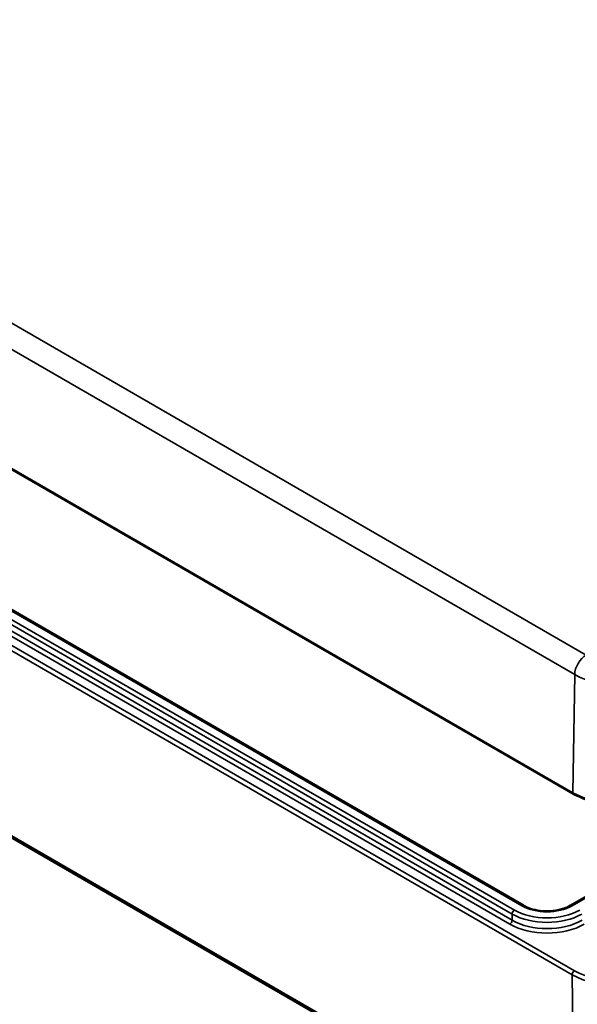
# Model space of a CAD drawing. Units: millimetres. Extents: x 0 to 420, y 0 to 297.
# Drawn here: x 148 to 174, y 31 to 77 of the extents above; entities that cross this region are included whole.
import ezdxf

# ---------------------------------------------------------------- set-up
doc = ezdxf.new("R2010")
doc.units = ezdxf.units.MM
doc.layers.add('Sichtbar (ISO)', color=7, linetype='Continuous', lineweight=50)
doc.layers.add('Sichtbar schmal (ISO)', color=7, linetype='Continuous', lineweight=35)

msp = doc.modelspace()

# ---------------------------------------------------------------- linework, layer by layer
at = {"layer": 'Sichtbar (ISO)'}
for p, q in [((121.238, 71.357), (173.918, 40.943)), ((171.599, 35.747), (125.566, 62.324)), ((121.26, 54.239), (174.046, 23.763)), ((176.2, 37.14), (173.788, 35.747))]:
    msp.add_line(p, q, dxfattribs=at)
for points, knots in [([(173.918, 40.943), (174.14, 40.814), (174.396, 40.707), (174.95, 40.544), (175.249, 40.488), (175.86, 40.432), (176.174, 40.432), (176.785, 40.488), (177.084, 40.544), (177.638, 40.707), (177.894, 40.814), (178.116, 40.943)], [1.570796, 1.570796, 1.570796, 1.570796, 1.884956, 1.884956, 2.199115, 2.199115, 2.513274, 2.513274, 2.827433, 2.827433, 3.141593, 3.141593, 3.141593, 3.141593]), ([(173.788, 35.747), (173.681, 35.686), (173.556, 35.632), (173.278, 35.548), (173.125, 35.518), (172.81, 35.485), (172.647, 35.483), (172.328, 35.508), (172.172, 35.534), (171.885, 35.612), (171.754, 35.664), (171.626, 35.732), (171.612, 35.739), (171.599, 35.747)], [0, 0, 0, 0, 0.303193, 0.303193, 0.609081, 0.609081, 0.917248, 0.917248, 1.225577, 1.225577, 1.53188, 1.53188, 1.570796, 1.570796, 1.570796, 1.570796])]:
    msp.add_open_spline(points, degree=3, knots=knots, dxfattribs=at)
at = {"layer": 'Sichtbar schmal (ISO)'}
for p, q in [((174.509, 47.384), (121.83, 77.799)), ((121.3, 76.891), (173.979, 46.476)), ((173.897, 40.99), (121.217, 71.404)), ((173.968, 32.722), (121.183, 63.198)), ((121.077, 63.012), (173.862, 32.536)), ((125.491, 62.317), (171.524, 35.74)), ((125.038, 61.934), (171.07, 35.357)), ((171.176, 35.539), (125.144, 62.116)), ((124.929, 61.462), (170.962, 34.885)), ((171.068, 35.068), (125.035, 61.645)), ((173.994, 23.874), (121.209, 54.35)), ((173.897, 40.99), (173.979, 46.476)), ((173.863, 35.74), (177.187, 37.659)), ((171.068, 35.068), (171.07, 35.357)), ((173.862, 32.536), (173.994, 23.874))]:
    msp.add_line(p, q, dxfattribs=at)
for centre, major_axis, start_param, end_param in [((174.509, 46.772), (0.375, 0.65), 0.785398, 2.338741), ((176.017, 47.653), (2.882, 0), 3.926991, 5.497787), ((173.968, 41.029), (-0.05, -0.0866), 5.480334, 6.283185), ((176.017, 42.214), (-2.998, 0), 0.785398, 2.356194), ((171.524, 35.617), (0.075, 0.13), 0, 0.785398), ((172.694, 36.415), (1.654, 0), 3.926991, 5.497787), ((173.863, 35.617), (-0.075, 0.13), 5.497787, 6.283185), ((171.176, 35.417), (-0.075, -0.13), 3.926991, 5.48906), ((172.694, 36.294), (2.296, 0), 3.926991, 5.497787), ((172.694, 36.415), (-2.146, 0), 0.785398, 2.356194), ((170.962, 35.007), (-0.075, -0.13), 0.785398, 2.347468), ((172.694, 35.885), (2.449, 0), 3.926991, 5.497787), ((172.694, 36.006), (-2.299, 0), 0.785398, 2.356194), ((173.968, 32.599), (-0.075, -0.13), 3.926991, 5.51524), ((175.982, 33.76), (2.997, 0), 3.926991, 5.497787), ((175.982, 33.884), (-2.847, 0), 0.785398, 2.356194)]:
    msp.add_ellipse(centre, major_axis=major_axis, ratio=0.57735, start_param=start_param, end_param=end_param, dxfattribs=at)

doc.saveas('drawing.dxf')
